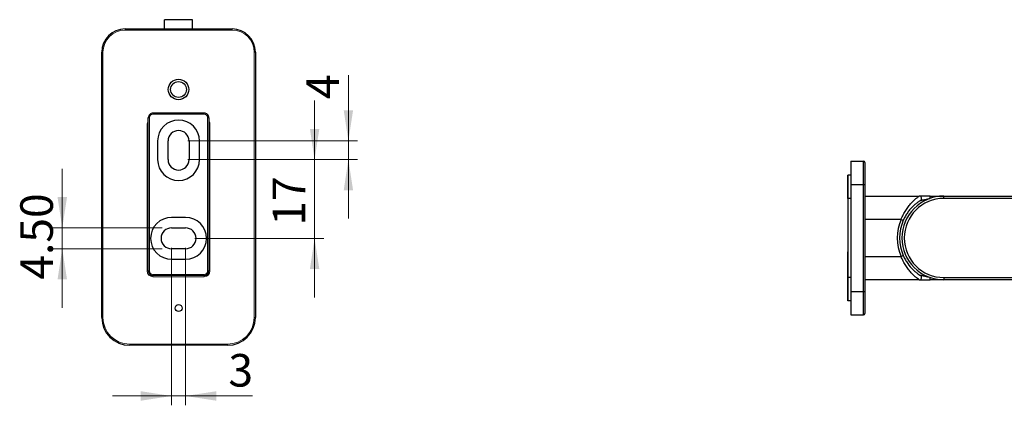
# Model space of a CAD drawing. Units: millimetres. Extents: x 75 to 380, y 111 to 242.
# Drawn here: x 75 to 181, y 111 to 152 of the extents above; entities that cross this region are included whole.
import ezdxf

# ---------------------------------------------------------------- set-up
doc = ezdxf.new("R2010")
doc.units = ezdxf.units.MM
doc.styles.add('SLDTEXTSTYLE0', font='TXT', dxfattribs={"width": 0.75})
doc.dimstyles.new('SLDDIMSTYLE1', dxfattribs={"dimtxt": 3.5, "dimasz": 3.302, "dimexe": 0, "dimexo": 0.0625, "dimgap": 0.875, "dimtad": 1, "dimlfac": 2, "dimrnd": 1e-09, "dimzin": 12, "dimdsep": 46, "dimtxsty": 'SLDTEXTSTYLE0', "dimsah": 1, "dimcen": 0.09, "dimadec": 0, "dimazin": 3, "dimtfac": 1, "dimtmove": 0, "dimatfit": 0, "dimfxl": 1, "dimfrac": 2, "dimtolj": 1, "dimtzin": 12, "dimarcsym": 0})
doc.dimstyles.new('SLDDIMSTYLE2', dxfattribs={"dimtxt": 3.5, "dimasz": 3.302, "dimexe": 0, "dimexo": 0.0625, "dimgap": 0.875, "dimtad": 1, "dimdec": 0, "dimlfac": 2, "dimrnd": 1e-09, "dimzin": 12, "dimdsep": 46, "dimtxsty": 'SLDTEXTSTYLE0', "dimsah": 1, "dimcen": 0.09, "dimadec": 0, "dimazin": 3, "dimtfac": 1, "dimtdec": 0, "dimtmove": 0, "dimatfit": 0, "dimfxl": 1, "dimfrac": 2, "dimtolj": 1, "dimtzin": 12, "dimarcsym": 0})
doc.dimstyles.new('SLDDIMSTYLE3', dxfattribs={"dimtxt": 3.5, "dimasz": 3.302, "dimexe": 0, "dimexo": 0.0625, "dimgap": 0.875, "dimtad": 1, "dimlfac": 2, "dimrnd": 1e-09, "dimzin": 4, "dimdsep": 46, "dimtxsty": 'SLDTEXTSTYLE0', "dimsah": 1, "dimcen": 0.09, "dimadec": 0, "dimazin": 1, "dimtfac": 1, "dimtmove": 0, "dimatfit": 0, "dimfxl": 1, "dimfrac": 2, "dimtolj": 1, "dimtzin": 12, "dimarcsym": 0})

# ---------------------------------------------------------------- blocks, each defined once
blk = doc.blocks.new('_D_5')
at = {"color": 7, "linetype": 'Continuous', "lineweight": 0}
for p, q in [((106.98, 137.3), (106.98, 143.65)), ((93.36, 137.3), (107.98, 137.3)), ((106.98, 137.3), (106.98, 128.83)), ((94.11, 128.83), (107.98, 128.83)), ((106.98, 128.83), (106.98, 122.48))]:
    blk.add_line(p, q, dxfattribs=at)
at = {"color": 7, "linetype": 'Continuous', "lineweight": 18}
for points in [[(106.98, 137.3), (107.49, 140.6), (106.48, 140.6)], [(106.98, 128.83), (106.48, 125.53), (107.49, 125.53)]]:
    blk.add_solid(points, dxfattribs=at)
at = {"color": 7, "linetype": 'Continuous', "lineweight": 18, "insert": (102.47, 130.19), "char_height": 3.5, "attachment_point": 1, "rotation": 90, "style": 'SLDTEXTSTYLE0'}
blk.add_mtext('17', dxfattribs=at)
blk = doc.blocks.new('_D_6')
at = {"color": 7, "linetype": 'Continuous', "lineweight": 0}
for p, q in [((110.61, 139.3), (110.61, 146.38)), ((93.36, 139.3), (111.61, 139.3)), ((110.61, 139.3), (110.61, 137.3)), ((93.36, 137.3), (111.61, 137.3)), ((110.61, 137.3), (110.61, 130.95))]:
    blk.add_line(p, q, dxfattribs=at)
at = {"color": 7, "linetype": 'Continuous', "lineweight": 18}
for points in [[(110.61, 139.3), (111.12, 142.6), (110.11, 142.6)], [(110.61, 137.3), (110.11, 133.99), (111.12, 133.99)]]:
    blk.add_solid(points, dxfattribs=at)
at = {"color": 7, "linetype": 'Continuous', "lineweight": 18, "insert": (106.1, 143.8), "char_height": 3.5, "attachment_point": 1, "rotation": 90, "style": 'SLDTEXTSTYLE0'}
blk.add_mtext('4', dxfattribs=at)
blk = doc.blocks.new('_D_7')
at = {"color": 7, "linetype": 'Continuous', "lineweight": 0}
for p, q in [((91.61, 127.83), (91.61, 110.89)), ((93.11, 127.83), (93.11, 110.89)), ((91.61, 111.89), (85.26, 111.89)), ((91.61, 111.89), (93.11, 111.89)), ((93.11, 111.89), (100.31, 111.89))]:
    blk.add_line(p, q, dxfattribs=at)
at = {"color": 7, "linetype": 'Continuous', "lineweight": 18}
for points in [[(91.61, 111.89), (88.31, 112.4), (88.31, 111.38)], [(93.11, 111.89), (96.42, 111.38), (96.42, 112.4)]]:
    blk.add_solid(points, dxfattribs=at)
at = {"color": 7, "linetype": 'Continuous', "lineweight": 18, "insert": (97.72, 116.4), "char_height": 3.5, "attachment_point": 1, "style": 'SLDTEXTSTYLE0'}
blk.add_mtext('3', dxfattribs=at)
blk = doc.blocks.new('_D_8')
at = {"color": 7, "linetype": 'Continuous', "lineweight": 0}
for p, q in [((79.87, 129.96), (79.87, 136.31)), ((90.61, 129.96), (78.87, 129.96)), ((79.87, 129.96), (79.87, 127.71)), ((90.61, 127.71), (78.87, 127.71)), ((79.87, 127.71), (79.87, 121.36))]:
    blk.add_line(p, q, dxfattribs=at)
at = {"color": 7, "linetype": 'Continuous', "lineweight": 18}
for points in [[(79.87, 129.96), (80.38, 133.26), (79.36, 133.26)], [(79.87, 127.71), (79.36, 124.41), (80.38, 124.41)]]:
    blk.add_solid(points, dxfattribs=at)
at = {"color": 7, "linetype": 'Continuous', "lineweight": 18, "insert": (75.36, 124.39), "char_height": 3.5, "attachment_point": 1, "rotation": 90, "style": 'SLDTEXTSTYLE0'}
blk.add_mtext('4.50', dxfattribs=at)

msp = doc.modelspace()

# ---------------------------------------------------------------- linework, layer by layer
at = {"color": 7, "linetype": 'Continuous', "lineweight": 25}
for p, q in [((86.6145, 151.3336), (98.1145, 151.3336)), ((90.8645, 151.3336), (90.8645, 152.3336)), ((93.8645, 152.3336), (90.8645, 152.3336)), ((93.8645, 151.3336), (93.8645, 152.3336)), ((84.1145, 120.3336), (84.1145, 148.8336)), ((100.6145, 148.8336), (100.6145, 120.3336)), ((89.1145, 125.3336), (89.1145, 141.7825)), ((95.1145, 142.2957), (89.6145, 142.2957)), ((95.6145, 141.7825), (95.6145, 125.3336)), ((90.1145, 139.2957), (90.1145, 137.2957)), ((91.2395, 137.2957), (91.2395, 139.2957)), ((93.4895, 139.2957), (93.4895, 137.2957)), ((94.6145, 137.2957), (94.6145, 139.2957)), ((164.5946, 137.122), (165.9696, 137.122)), ((164.5946, 137.122), (164.5946, 134.622)), ((165.9696, 134.622), (165.9696, 137.122)), ((166.0946, 136.997), (166.0946, 134.622)), ((164.2696, 135.622), (164.2946, 135.622)), ((164.2696, 133.122), (164.2696, 135.622)), ((164.5946, 135.622), (164.2946, 135.622)), ((164.2946, 135.622), (164.2946, 133.122)), ((164.5946, 134.622), (165.9696, 134.622)), ((164.5946, 134.622), (164.5946, 123.122)), ((165.9696, 134.622), (166.0946, 134.622)), ((165.9696, 123.122), (165.9696, 134.622)), ((166.0946, 134.622), (166.0946, 123.122)), ((166.0946, 133.372), (171.9606, 133.372)), ((173.1155, 133.122), (173.1155, 133.372)), ((173.1155, 133.372), (174.5946, 133.372)), ((174.5946, 133.122), (174.5946, 133.372)), ((174.5946, 133.372), (364.0946, 133.372)), ((164.2696, 133.122), (164.2946, 133.122)), ((164.2696, 133.122), (164.2696, 130.372)), ((164.2946, 133.122), (164.2946, 130.372)), ((364.0946, 133.122), (174.5946, 133.122)), ((93.1145, 131.0836), (91.6145, 131.0836)), ((164.2696, 130.372), (164.2946, 130.372)), ((164.2696, 130.372), (164.2696, 127.372)), ((164.2946, 130.372), (164.2946, 127.372)), ((170.012, 130.872), (166.0946, 130.872)), ((170.012, 130.872), (170.2411, 130.772)), ((91.6145, 129.9586), (93.1145, 129.9586)), ((93.1145, 127.7086), (91.6145, 127.7086)), ((164.2696, 127.372), (164.2946, 127.372)), ((164.2696, 124.622), (164.2696, 127.372)), ((164.2946, 127.372), (164.2946, 124.622)), ((170.012, 126.872), (170.2411, 126.972)), ((91.6145, 126.5836), (93.1145, 126.5836)), ((166.0946, 126.872), (170.012, 126.872)), ((95.1145, 124.8336), (89.6145, 124.8336)), ((164.2696, 124.622), (164.2946, 124.622)), ((164.2696, 122.122), (164.2696, 124.622)), ((164.2946, 124.622), (164.2946, 122.122)), ((171.9606, 124.372), (166.0946, 124.372)), ((168.8335, 124.372), (168.8335, 124.3657)), ((168.8336, 124.372), (168.8336, 124.3657)), ((168.8357, 124.372), (168.8357, 124.3657)), ((168.8362, 124.372), (168.8362, 124.3657)), ((173.1155, 124.372), (173.1155, 124.622)), ((174.5946, 124.372), (173.1155, 124.372)), ((174.5946, 124.622), (174.5946, 124.372)), ((174.5946, 124.622), (364.0946, 124.622)), ((364.0946, 124.372), (174.5946, 124.372)), ((164.5946, 123.122), (165.9696, 123.122)), ((164.5946, 123.122), (164.5946, 120.622)), ((165.9696, 123.122), (166.0946, 123.122)), ((165.9696, 120.622), (165.9696, 123.122)), ((166.0946, 123.122), (166.0946, 120.747)), ((164.2696, 122.122), (164.2946, 122.122)), ((164.5946, 122.122), (164.2946, 122.122)), ((164.5946, 120.622), (165.9696, 120.622)), ((97.6145, 117.3336), (87.1145, 117.3336))]:
    msp.add_line(p, q, dxfattribs=at)
at = {"color": 8, "linetype": 'Continuous', "lineweight": 18}
for p, q in [((86.6145, 151.3336), (86.6145, 151.2086)), ((98.1145, 151.3336), (98.1145, 151.2086)), ((98.1145, 151.2086), (86.6145, 151.2086)), ((84.2395, 148.8336), (84.1145, 148.8336)), ((84.2395, 148.8336), (84.2395, 120.3336)), ((100.6145, 148.8336), (100.4895, 148.8336)), ((100.4895, 120.3336), (100.4895, 148.8336)), ((89.1145, 141.7825), (89.2395, 141.7825)), ((89.2395, 141.7825), (89.2395, 125.3336)), ((89.6145, 142.1707), (89.6145, 142.2957)), ((95.1145, 142.1707), (89.6145, 142.1707)), ((95.1145, 142.1707), (95.1145, 142.2957)), ((95.4895, 141.7825), (95.6145, 141.7825)), ((95.4895, 125.3336), (95.4895, 141.7825)), ((88.9895, 141.0456), (89.1145, 141.0456)), ((88.9895, 125.3336), (88.9895, 141.0456)), ((95.6145, 141.0456), (95.7395, 141.0456)), ((95.7395, 141.0456), (95.7395, 125.3336)), ((88.9895, 125.3336), (89.1145, 125.3336)), ((89.1145, 125.3336), (89.2395, 125.3336)), ((89.6145, 124.9586), (95.1145, 124.9586)), ((89.6145, 124.8336), (89.6145, 124.9586)), ((95.1145, 124.8336), (95.1145, 124.9586)), ((95.4895, 125.3336), (95.6145, 125.3336)), ((95.6145, 125.3336), (95.7395, 125.3336)), ((89.6145, 124.7086), (89.6145, 124.8336)), ((95.1145, 124.7086), (89.6145, 124.7086)), ((95.1145, 124.7086), (95.1145, 124.8336)), ((84.2395, 120.3336), (84.1145, 120.3336)), ((100.6145, 120.3336), (100.4895, 120.3336)), ((87.1145, 117.4586), (97.6145, 117.4586)), ((87.1145, 117.4586), (87.1145, 117.3336)), ((97.6145, 117.4586), (97.6145, 117.3336))]:
    msp.add_line(p, q, dxfattribs=at)
at = {"color": 8, "linetype": 'Continuous', "lineweight": 25}
for p, q in [((164.5946, 133.122), (164.2946, 133.122)), ((164.5946, 124.622), (164.2946, 124.622))]:
    msp.add_line(p, q, dxfattribs=at)
at = {"color": 7, "linetype": 'Continuous', "lineweight": 25}
for centre, radius in [((92.3645, 144.8336), 1.1), ((92.3645, 144.8336), 0.85), ((92.3645, 121.3336), 0.375)]:
    msp.add_circle(centre, radius, dxfattribs=at)
for centre, radius, start, end in [((86.6145, 148.8336), 2.5, 90, 180), ((98.1145, 148.8336), 2.5, 0, 90), ((92.3645, 139.2957), 2.25, 0, 180), ((92.3645, 139.2957), 1.125, 0, 180), ((92.3645, 137.2957), 2.25, 180, 0), ((92.3645, 137.2957), 1.125, 180, 0), ((165.9696, 136.997), 0.125, 0, 90), ((174.5946, 128.872), 4.5, 90, 270), ((171.9606, 133.122), 0.25, 301.788331, 90), ((174.5946, 128.872), 4.25, 90, 270), ((91.6145, 128.8336), 2.25, 90, 270), ((93.1145, 128.8336), 2.25, 270, 90), ((174.5946, 128.872), 5, 156.421822, 203.578178), ((174.5946, 128.872), 4.75, 156.421822, 203.578178), ((91.6145, 128.8336), 1.125, 90, 270), ((93.1145, 128.8336), 1.125, 270, 90), ((89.6145, 125.3336), 0.5, 180, 270), ((95.1145, 125.3336), 0.5, 270, 0), ((171.9606, 124.622), 0.25, 270, 58.211669), ((165.9696, 120.747), 0.125, 270, 0), ((87.1145, 120.3336), 3, 180, 270), ((97.6145, 120.3336), 3, 270, 0)]:
    msp.add_arc(centre, radius, start, end, dxfattribs=at)
at = {"color": 8, "linetype": 'Continuous', "lineweight": 18}
for centre, radius, start, end in [((86.6145, 148.8336), 2.375, 90, 180), ((98.1145, 148.8336), 2.375, 0, 90), ((89.6145, 125.3336), 0.625, 180, 270), ((89.6145, 125.3336), 0.375, 180, 270), ((95.1145, 125.3336), 0.375, 270, 0), ((95.1145, 125.3336), 0.625, 270, 0), ((87.1145, 120.3336), 2.875, 180, 270), ((97.6145, 120.3336), 2.875, 270, 0)]:
    msp.add_arc(centre, radius, start, end, dxfattribs=at)
at = {"color": 7, "linetype": 'Continuous', "lineweight": 25}
for centre, start_param, end_param in [((89.6145, 141.7825), 0, 1.57079633), ((95.1145, 141.7825), 4.71238898, 6.28318531)]:
    msp.add_ellipse(centre, major_axis=(0, 0.509), ratio=0.98237753, start_param=start_param, end_param=end_param, dxfattribs=at)
at = {"color": 8, "linetype": 'Continuous', "lineweight": 18}
for centre, major_axis, start_param, end_param in [((89.6145, 141.7825), (0, -0.3882), 3.14159265, 4.71238898), ((95.1145, 141.7825), (0, -0.3882), 1.57079633, 3.14159265), ((89.6145, 141.0456), (0, -0.647), 4.06888787, 4.71238898), ((95.1145, 141.0456), (0, -0.647), 1.57079633, 2.21429744)]:
    msp.add_ellipse(centre, major_axis=major_axis, ratio=0.96592583, start_param=start_param, end_param=end_param, dxfattribs=at)
at = {"color": 7, "linetype": 'Continuous', "lineweight": 25}
for points, knots in [([(170.012, 130.872), (170.08, 131.0451), (170.1549, 131.2117), (170.3175, 131.5332), (170.4061, 131.6892), (170.5919, 131.9839), (170.6883, 132.1217), (170.8864, 132.3803), (170.9888, 132.5018), (171.1908, 132.7223), (171.2909, 132.8222), (171.4846, 133.0021), (171.5792, 133.0829), (171.7055, 133.1844), (171.745, 133.215), (171.8167, 133.2693), (171.849, 133.293), (171.9025, 133.3314), (171.9237, 133.3463), (171.9529, 133.3667), (171.9606, 133.372), (171.9606, 133.372)], [0, 0, 0, 0, 0.125, 0.125, 0.25, 0.25, 0.375, 0.375, 0.5, 0.5, 0.625, 0.625, 0.75, 0.75, 0.8125, 0.8125, 0.875, 0.875, 0.9375, 0.9375, 1, 1, 1, 1]), ([(173.1155, 133.372), (173.0017, 133.372), (172.8877, 133.372), (172.6622, 133.372), (172.5506, 133.372), (172.3866, 133.372), (172.3322, 133.372), (172.2282, 133.372), (172.1783, 133.372), (172.0854, 133.372), (172.0436, 133.372), (171.9804, 133.372), (171.9606, 133.372), (171.9606, 133.372)], [0, 0, 0, 0, 0.25, 0.25, 0.5, 0.5, 0.625, 0.625, 0.75, 0.75, 0.875, 0.875, 1, 1, 1, 1]), ([(172.0923, 132.9095), (172.0923, 132.9095), (172.0851, 132.905), (172.0578, 132.8879), (172.0379, 132.8753), (171.988, 132.843), (171.9578, 132.8231), (171.8908, 132.7776), (171.8539, 132.7519), (171.7361, 132.6668), (171.6476, 132.5992), (171.466, 132.4481), (171.3719, 132.3641), (171.1815, 132.1782), (171.0845, 132.0755), (170.8958, 131.8557), (170.8035, 131.7381), (170.6248, 131.4849), (170.5389, 131.3499), (170.3808, 131.0702), (170.3077, 130.9245), (170.2411, 130.772)], [0, 0, 0, 0, 0.0625, 0.0625, 0.125, 0.125, 0.1875, 0.1875, 0.25, 0.25, 0.375, 0.375, 0.5, 0.5, 0.625, 0.625, 0.75, 0.75, 0.875, 0.875, 1, 1, 1, 1]), ([(172.0923, 132.9095), (172.0923, 132.9095), (172.1037, 132.9122), (172.1335, 132.9195), (172.1522, 132.924), (172.2102, 132.9379), (172.2533, 132.9481), (172.3836, 132.9783), (172.4743, 132.9985), (172.7465, 133.0564), (172.9307, 133.0916), (173.1155, 133.122)], [0, 0, 0, 0, 0.0625, 0.0625, 0.125, 0.125, 0.25, 0.25, 0.5, 0.5, 1, 1, 1, 1]), ([(170.2411, 126.972), (170.3077, 126.8195), (170.3808, 126.6736), (170.5392, 126.3936), (170.625, 126.2587), (170.8946, 125.877), (171.0847, 125.6601), (171.3729, 125.3789), (171.4675, 125.2945), (171.649, 125.1437), (171.7365, 125.0768), (171.8943, 124.9629), (171.9629, 124.9172), (172.0381, 124.8685), (172.0582, 124.8558), (172.0852, 124.8389), (172.0923, 124.8345), (172.0923, 124.8345)], [0, 0, 0, 0, 0.125, 0.125, 0.25, 0.25, 0.5, 0.5, 0.625, 0.625, 0.75, 0.75, 0.875, 0.875, 0.9375, 0.9375, 1, 1, 1, 1]), ([(171.9606, 124.372), (171.9606, 124.372), (171.953, 124.3772), (171.9241, 124.3974), (171.9026, 124.4124), (171.8219, 124.4705), (171.7483, 124.5251), (171.5788, 124.6614), (171.4852, 124.7413), (171.2913, 124.9213), (171.1902, 125.0222), (170.9864, 125.2449), (170.8855, 125.3648), (170.6879, 125.6228), (170.5908, 125.7615), (170.4044, 126.0575), (170.3171, 126.2115), (170.155, 126.5319), (170.0802, 126.6984), (170.012, 126.872)], [0, 0, 0, 0, 0.0625, 0.0625, 0.125, 0.125, 0.25, 0.25, 0.375, 0.375, 0.5, 0.5, 0.625, 0.625, 0.75, 0.75, 0.875, 0.875, 1, 1, 1, 1]), ([(171.9606, 124.372), (171.9606, 124.372), (171.9803, 124.372), (172.0435, 124.372), (172.0854, 124.372), (172.2233, 124.372), (172.3309, 124.372), (172.5495, 124.372), (172.6626, 124.372), (172.8883, 124.372), (173.0017, 124.372), (173.1155, 124.372)], [0, 0, 0, 0, 0.125, 0.125, 0.25, 0.25, 0.5, 0.5, 0.75, 0.75, 1, 1, 1, 1]), ([(173.1155, 124.622), (172.9306, 124.6523), (172.7465, 124.6875), (172.4737, 124.7455), (172.3831, 124.7658), (172.2529, 124.796), (172.2099, 124.8061), (172.1519, 124.82), (172.1334, 124.8245), (172.1035, 124.8317), (172.0923, 124.8345), (172.0923, 124.8345)], [0, 0, 0, 0, 0.5, 0.5, 0.75, 0.75, 0.875, 0.875, 0.9375, 0.9375, 1, 1, 1, 1])]:
    msp.add_open_spline(points, degree=3, knots=knots, dxfattribs=at)

# ---------------------------------------------------------------- dimensions: what is measured, and where the dimension line sits
at = {"color": 7, "linetype": 'Continuous', "lineweight": 18}
for base, p1, p2, dimstyle, picture, middle in [((110.6145, 137.2957), (92.3645, 139.2957), (92.3645, 137.2957), 'SLDDIMSTYLE1', '_D_6', (110.6145, 145.0883)), ((106.9848, 128.8336), (92.3645, 137.2957), (93.1145, 128.8336), 'SLDDIMSTYLE2', '_D_5', (106.9848, 132.7793)), ((79.8673, 127.7086), (91.6145, 129.9586), (91.6145, 127.7086), 'SLDDIMSTYLE3', '_D_8', (79.8673, 128.9121))]:
    dim = msp.add_linear_dim(base=base, p1=p1, p2=p2, angle=90, dimstyle=dimstyle, dxfattribs=at)
    dim.commit()
    dim.dimension.update_dxf_attribs({"geometry": picture, "text_midpoint": middle, "dimtype": 160})
dim = msp.add_linear_dim(base=(93.1145, 111.887), p1=(91.6145, 128.8336), p2=(93.1145, 128.8336), dimstyle='SLDDIMSTYLE1', dxfattribs=at)
dim.commit()
dim.dimension.update_dxf_attribs({"geometry": '_D_7', "text_midpoint": (99.0146, 111.887), "dimtype": 160})

doc.saveas('drawing.dxf')
